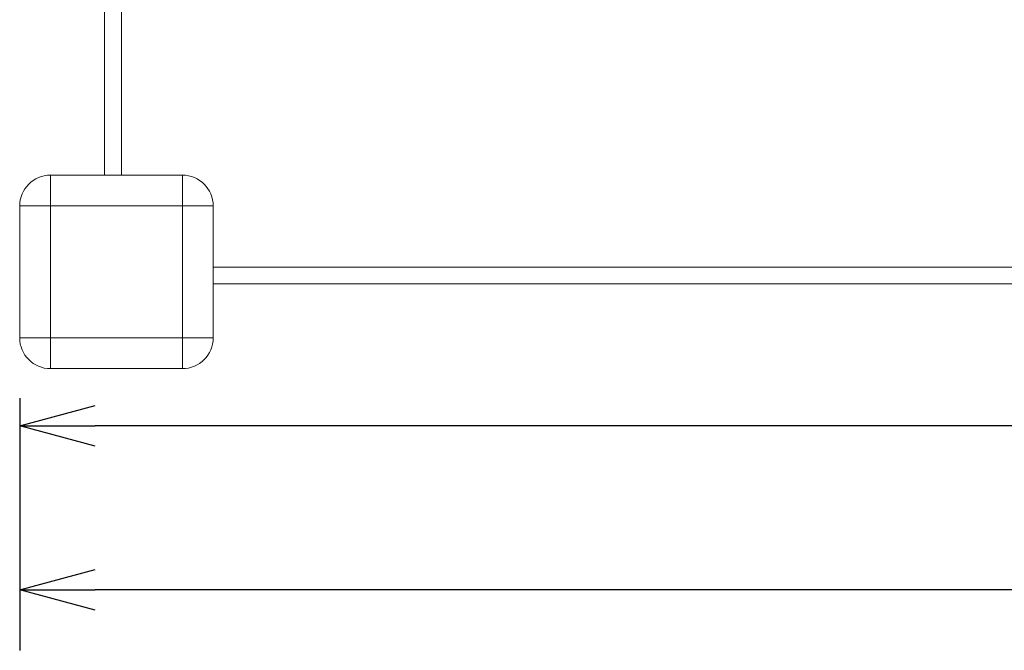
# Model space of a CAD drawing. Units: millimetres. Extents: x -13 to 898, y -396 to 942.
# Drawn here: x 96 to 259, y 91 to 195 of the extents above; entities that cross this region are included whole.
import ezdxf

# ---------------------------------------------------------------- set-up
doc = ezdxf.new("R2010")
doc.units = ezdxf.units.MM
doc.header["$LTSCALE"] = 25.4
doc.header["$PDMODE"] = 1
doc.header["$PDSIZE"] = -2
doc.layers.get('0').update_dxf_attribs({"lineweight": 18})
doc.layers.get('Defpoints').update_dxf_attribs({"lineweight": 18})
for name, color, linetype, lineweight in [('Visible Edges(A H Standard)', 7, 'Continuous', 18), ('Visible Tangent Edges(A H Standard)', 7, 'Continuous', 18), ('寸法', 7, 'Continuous', 9)]:
    doc.layers.add(name, color=color, linetype=linetype, lineweight=lineweight)
doc.styles.add('ＭＳ ゴシック', font='txt', dxfattribs={"bigfont": 'ＭＳ ゴシック'})
doc.dimstyles.new('HIBINO', dxfattribs={"dimtxt": 12.185303, "dimasz": 12.503113, "dimexe": 10, "dimexo": 10, "dimgap": 2.5, "dimtad": 1, "dimzin": 3, "dimdsep": 46, "dimtxsty": 'ＭＳ ゴシック', "dimblk": 'VW_EMPTYARROW', "dimblk1": 'VW_EMPTYARROW', "dimblk2": 'VW_EMPTYARROW', "dimcen": 0, "dimadec": 0, "dimazin": 0, "dimtfac": 1, "dimtix": 1, "dimtmove": 0, "dimatfit": 0, "dimldrblk": 'VW_EMPTYARROW', "dimfxl": 1, "dimfrac": 2, "dimtolj": 1, "dimtzin": 3, "dimarcsym": 0})

# ---------------------------------------------------------------- blocks, each defined once
blk = doc.blocks.new('VW_EMPTYARROW')
at = {"color": 0, "linetype": 'ByBlock', "lineweight": -2}
blk.add_line((0, 0), (-1, 0), dxfattribs=at)
at = {"color": 0, "linetype": 'Continuous', "lineweight": -2, "flags": 128}
blk.add_lwpolyline([(-1, 0.268), (0, 0), (-1, -0.268)], dxfattribs=at)
blk = doc.blocks.new('*D5')
at = {"layer": 'Defpoints', "color": 0}
for p in [(512.79, 194.68), (96.24, 142.73), (96.24, 101.05)]:
    blk.add_point(p, dxfattribs=at)
at = {"layer": '寸法', "color": 0, "linetype": 'Continuous', "lineweight": -2}
for p, q in [((512.79, 184.68), (512.79, 91.05)), ((96.24, 132.73), (96.24, 91.05)), ((500.28, 101.05), (108.74, 101.05))]:
    blk.add_line(p, q, dxfattribs=at)
at = {"layer": '寸法', "color": 0, "lineweight": -2, "xscale": 12.50311279296875, "yscale": 12.50311279296875, "zscale": 12.50311279296875, "rotation": 180}
blk.add_blockref('VW_EMPTYARROW', (96.24, 101.05), dxfattribs=at)
at = {"layer": '寸法', "color": 0, "lineweight": -2, "xscale": 12.50311279296875, "yscale": 12.50311279296875, "zscale": 12.50311279296875}
blk.add_blockref('VW_EMPTYARROW', (512.79, 101.05), dxfattribs=at)
at = {"layer": '寸法', "color": 0, "lineweight": 5, "insert": (304.51, 108.99), "char_height": 12.185, "attachment_point": 5, "style": 'ＭＳ ゴシック'}
blk.add_mtext('\\A1;416.55', dxfattribs=at)
blk = doc.blocks.new('*D6')
at = {"layer": 'Defpoints', "color": 0}
for p in [(96.24, 142.73), (485.84, 142.73), (96.24, 128.18)]:
    blk.add_point(p, dxfattribs=at)
at = {"layer": '寸法', "color": 0, "linetype": 'Continuous', "lineweight": -2}
for p, q in [((96.24, 132.73), (96.24, 118.18)), ((485.84, 132.73), (485.84, 118.18)), ((473.33, 128.18), (108.74, 128.18))]:
    blk.add_line(p, q, dxfattribs=at)
at = {"layer": '寸法', "color": 0, "lineweight": -2, "xscale": 12.50311279296875, "yscale": 12.50311279296875, "zscale": 12.50311279296875, "rotation": 180}
blk.add_blockref('VW_EMPTYARROW', (96.24, 128.18), dxfattribs=at)
at = {"layer": '寸法', "color": 0, "lineweight": -2, "xscale": 12.50311279296875, "yscale": 12.50311279296875, "zscale": 12.50311279296875}
blk.add_blockref('VW_EMPTYARROW', (485.84, 128.18), dxfattribs=at)
at = {"layer": '寸法', "color": 0, "lineweight": 5, "insert": (291.04, 136.12), "char_height": 12.185, "attachment_point": 5, "style": 'ＭＳ ゴシック'}
blk.add_mtext('\\A1;389.60', dxfattribs=at)

msp = doc.modelspace()

# ---------------------------------------------------------------- linework, layer by layer
at = {"layer": 'Visible Edges(A H Standard)', "lineweight": 5}
for p, q in [((110.236, 287.734), (110.236, 169.634)), ((110.286, 169.634), (110.286, 287.734)), ((123.136, 169.634), (101.336, 169.634)), ((96.236, 164.534), (96.236, 142.734)), ((128.236, 142.734), (128.236, 164.534)), ((453.836, 151.684), (128.236, 151.684)), ((128.236, 151.634), (453.836, 151.634)), ((101.336, 137.634), (123.136, 137.634))]:
    msp.add_line(p, q, dxfattribs=at)
for centre, start, end in [((101.336, 164.534), 90, 180), ((123.136, 164.534), 0, 90), ((101.336, 142.734), 180, 270), ((123.136, 142.734), 270, 0)]:
    msp.add_arc(centre, 5.1, start, end, dxfattribs=at)
at = {"layer": 'Visible Tangent Edges(A H Standard)', "lineweight": 5}
for p, q in [((113.046, 287.734), (113.046, 169.634)), ((101.336, 169.634), (101.336, 164.534)), ((123.136, 164.534), (123.136, 169.634)), ((101.336, 164.534), (96.236, 164.534)), ((101.336, 164.534), (123.136, 164.534)), ((101.336, 142.734), (101.336, 164.534)), ((128.236, 164.534), (123.136, 164.534)), ((123.136, 164.534), (123.136, 142.734)), ((128.236, 154.444), (453.836, 154.444)), ((96.236, 142.734), (101.336, 142.734)), ((101.336, 142.734), (101.336, 137.634)), ((123.136, 142.734), (101.336, 142.734)), ((128.236, 142.734), (123.136, 142.734)), ((123.136, 142.734), (123.136, 137.634))]:
    msp.add_line(p, q, dxfattribs=at)

# ---------------------------------------------------------------- dimensions: what is measured, and where the dimension line sits
at = {"layer": '寸法', "color": 7, "linetype": 'Continuous', "lineweight": 5}
for base, p1, picture, middle in [((96.236, 101.055), (512.786, 194.684), '*D5', (304.511, 108.992)), ((96.236, 128.185), (485.836, 142.734), '*D6', (291.036, 136.122))]:
    dim = msp.add_linear_dim(base=base, p1=p1, p2=(96.236, 142.734), dimstyle='HIBINO', override={"dimgap": 1e-10, "dimpost": '<>', "dimtxsty": 'ＭＳ ゴシック', "dimtmove": 2}, dxfattribs=at)
    dim.commit()
    dim.dimension.update_dxf_attribs({"geometry": picture, "text_midpoint": middle, "dimtype": 160})

doc.saveas('drawing.dxf')
